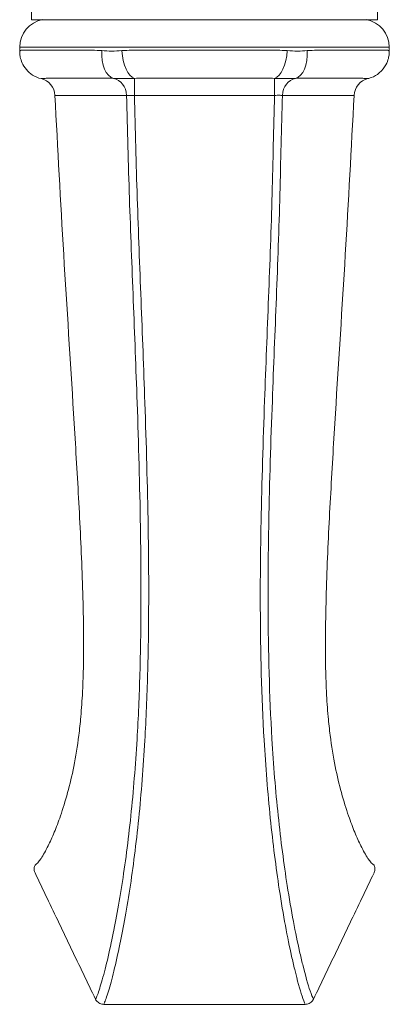
# Model space of a CAD drawing. Units: millimetres. Extents: x 13270 to 14615, y -4024 to -2176.
# Drawn here: x 14074 to 14115, y -2840 to -2732 of the extents above; entities that cross this region are included whole.
import ezdxf

# ---------------------------------------------------------------- set-up
doc = ezdxf.new("R2010")
doc.units = ezdxf.units.MM
doc.layers.add('layer 1', color=170, linetype='Continuous', lineweight=0)

msp = doc.modelspace()

# ---------------------------------------------------------------- linework, layer by layer
at = {"layer": 'layer 1', "ltscale": 0.06}
for p, q in [((14075.15, -2699.8), (14075.15, -2731.55)), ((14113.33, -2699.8), (14113.33, -2731.55)), ((14075.15, -2731.55), (14113.33, -2731.55)), ((14114.61, -2734.6), (14073.86, -2734.6)), ((14073.86, -2735.05), (14073.86, -2734.6)), ((14114.61, -2735.05), (14114.61, -2734.6)), ((14074.29, -2734.9), (14080.87, -2734.9)), ((14087.35, -2734.9), (14101.13, -2734.9)), ((14107.6, -2734.9), (14114.19, -2734.9)), ((14082.91, -2738), (14077.32, -2738)), ((14100.08, -2738), (14088.39, -2738)), ((14111.15, -2738), (14105.57, -2738)), ((14112.92, -2825.7), (14112.93, -2825.71)), ((14082.23, -2839.64), (14082.22, -2839.64)), ((14083.12, -2840.2), (14083.12, -2840.21)), ((14105.35, -2840.2), (14105.35, -2840.21)), ((14106.25, -2839.64), (14106.25, -2839.64))]:
    msp.add_line(p, q, dxfattribs=at)
for centre, radius, start, end in [((14076.96, -2734.6), 3.1, 100.1851, 180), ((14111.51, -2734.6), 3.1, 0, 79.8149), ((14075.75, -2740), 2, 3.0124, 76.2291), ((14112.73, -2740), 2, 103.771, 176.9876)]:
    msp.add_arc(centre, radius, start, end, dxfattribs=at)
for centre, major_axis, ratio, start_param, end_param in [((14084.63, -2734.97), (-0.26, -3.09), 0.554547, 4.759915, 6.185043), ((14086.51, -2734.97), (0.25, -3.09), 0.446225, 4.676629, 6.105407), ((14101.97, -2734.97), (-0.25, -3.09), 0.446223, 0.177773, 1.606557), ((14103.84, -2734.97), (0.26, -3.09), 0.554547, 0.098145, 1.52327), ((14083.92, -2740), (0, 2), 0.862834, 4.758604, 6.12117), ((14086.51, -2740), (0, 2), 0.00001, 4.759983, 6.124256), ((14101.97, -2740), (0, 2), 0.00001, 4.759983, 6.124256), ((14104.55, -2740), (0, 2), 0.86283, 0.162016, 1.524584)]:
    msp.add_ellipse(centre, major_axis=major_axis, ratio=ratio, start_param=start_param, end_param=end_param, dxfattribs=at)
for points, knots in [([(14073.9, -2735), (14073.89, -2735.01), (14073.88, -2735.02), (14073.87, -2735.04), (14073.86, -2735.05), (14073.86, -2735.05)], [-3.141593, -3.141593, -3.141593, -3.141593, -1.588623, -1.588623, 0.01869, 0.01869, 0.01869, 0.01869]), ([(14076.22, -2738.06), (14075.9, -2737.98), (14075.57, -2737.84), (14075.01, -2737.48), (14074.78, -2737.27), (14074.38, -2736.8), (14074.24, -2736.56), (14074.03, -2736.09), (14073.97, -2735.88), (14073.89, -2735.53), (14073.88, -2735.39), (14073.86, -2735.19), (14073.86, -2735.12), (14073.86, -2735.05)], [0.00005014, 0.00005014, 0.00005014, 0.00005014, 0.00271122, 0.00271122, 0.00531339, 0.00531339, 0.00840629, 0.00840629, 0.01213418, 0.01213418, 0.01586206, 0.01586206, 0.01868956, 0.01868956, 0.01868956, 0.01868956]), ([(14074.29, -2734.9), (14074.19, -2734.9), (14074.1, -2734.91), (14073.97, -2734.94), (14073.93, -2734.96), (14073.9, -2735)], [-3.141593, -3.141593, -3.141593, -3.141593, 0, 0, 3.141593, 3.141593, 3.141593, 3.141593]), ([(14082.91, -2734.97), (14082.56, -2734.94), (14082.21, -2734.93), (14081.53, -2734.91), (14081.2, -2734.9), (14080.87, -2734.9)], [-3.141593, -3.141593, -3.141593, -3.141593, 0, 0, 3.141593, 3.141593, 3.141593, 3.141593]), ([(14085.12, -2734.97), (14084.74, -2734.99), (14084.37, -2735.02), (14083.63, -2735.02), (14083.27, -2735), (14082.91, -2734.97)], [-3.141593, -3.141593, -3.141593, -3.141593, -0.024465, -0.024465, 3.141593, 3.141593, 3.141593, 3.141593]), ([(14087.35, -2734.9), (14086.97, -2734.9), (14086.59, -2734.91), (14085.85, -2734.93), (14085.48, -2734.94), (14085.12, -2734.97)], [-3.141593, -3.141593, -3.141593, -3.141593, 0, 0, 3.141593, 3.141593, 3.141593, 3.141593]), ([(14103.35, -2734.97), (14102.99, -2734.94), (14102.63, -2734.93), (14101.88, -2734.91), (14101.51, -2734.9), (14101.13, -2734.9)], [-3.141593, -3.141593, -3.141593, -3.141593, 0, 0, 3.141593, 3.141593, 3.141593, 3.141593]), ([(14105.56, -2734.97), (14105.22, -2735), (14104.86, -2735.02), (14104.12, -2735.02), (14103.74, -2734.99), (14103.35, -2734.97)], [-3.141593, -3.141593, -3.141593, -3.141593, -0.046169, -0.046169, 3.141593, 3.141593, 3.141593, 3.141593]), ([(14107.6, -2734.9), (14107.28, -2734.9), (14106.95, -2734.91), (14106.27, -2734.93), (14105.92, -2734.94), (14105.56, -2734.97)], [-3.141593, -3.141593, -3.141593, -3.141593, 0, 0, 3.141593, 3.141593, 3.141593, 3.141593]), ([(14114.61, -2735.05), (14114.61, -2735.14), (14114.61, -2735.24), (14114.58, -2735.49), (14114.56, -2735.65), (14114.46, -2736.03), (14114.38, -2736.26), (14114.08, -2736.81), (14113.85, -2737.14), (14113.25, -2737.64), (14112.94, -2737.83), (14112.49, -2737.99), (14112.37, -2738.03), (14112.25, -2738.06)], [-0.01859946, -0.01859946, -0.01859946, -0.01859946, -0.01486787, -0.01486787, -0.01113627, -0.01113627, -0.00740467, -0.00740467, -0.00367308, -0.00367308, -0.00093257, -0.00093257, 0.00005852, 0.00005852, 0.00005852, 0.00005852]), ([(14114.58, -2735), (14114.55, -2734.96), (14114.5, -2734.94), (14114.37, -2734.91), (14114.29, -2734.9), (14114.19, -2734.9)], [-3.141593, -3.141593, -3.141593, -3.141593, 0, 0, 3.141593, 3.141593, 3.141593, 3.141593]), ([(14114.61, -2735.05), (14114.61, -2735.05), (14114.61, -2735.05), (14114.6, -2735.04), (14114.59, -2735.02), (14114.58, -2735)], [-0.018599, -0.018599, -0.018599, -0.018599, 0.897049, 0.897049, 3.141593, 3.141593, 3.141593, 3.141593]), ([(14076.23, -2738.06), (14076.23, -2738.06), (14076.25, -2738.06), (14076.35, -2738.05), (14076.41, -2738.05), (14076.49, -2738.04)], [-0.00005, -0.00005, -0.00005, -0.00005, 1.588623, 1.588623, 3.141593, 3.141593, 3.141593, 3.141593]), ([(14076.49, -2738.04), (14076.61, -2738.03), (14076.74, -2738.02), (14077.02, -2738.01), (14077.17, -2738), (14077.32, -2738)], [-3.141593, -3.141593, -3.141593, -3.141593, 0, 0, 3.141593, 3.141593, 3.141593, 3.141593]), ([(14082.91, -2738), (14083.12, -2738), (14083.33, -2738.01), (14083.77, -2738.01), (14083.98, -2738.02), (14084.2, -2738.03)], [-3.141593, -3.141593, -3.141593, -3.141593, 0, 0, 3.141593, 3.141593, 3.141593, 3.141593]), ([(14084.2, -2738.03), (14084.46, -2738.04), (14084.82, -2738.05), (14085.66, -2738.05), (14086.12, -2738.04), (14086.51, -2738.03)], [-3.141593, -3.141593, -3.141593, -3.141593, 0.024465, 0.024465, 3.141593, 3.141593, 3.141593, 3.141593]), ([(14086.51, -2738.03), (14086.81, -2738.02), (14087.12, -2738.01), (14087.75, -2738.01), (14088.07, -2738), (14088.39, -2738)], [-3.141593, -3.141593, -3.141593, -3.141593, 0, 0, 3.141593, 3.141593, 3.141593, 3.141593]), ([(14100.08, -2738), (14100.4, -2738), (14100.72, -2738.01), (14101.35, -2738.01), (14101.66, -2738.02), (14101.97, -2738.03)], [-3.141593, -3.141593, -3.141593, -3.141593, 0, 0, 3.141593, 3.141593, 3.141593, 3.141593]), ([(14101.97, -2738.03), (14102.37, -2738.04), (14102.84, -2738.05), (14103.67, -2738.05), (14104.02, -2738.04), (14104.27, -2738.03)], [-3.141593, -3.141593, -3.141593, -3.141593, 0.046169, 0.046169, 3.141593, 3.141593, 3.141593, 3.141593]), ([(14104.27, -2738.03), (14104.49, -2738.02), (14104.71, -2738.01), (14105.14, -2738.01), (14105.35, -2738), (14105.57, -2738)], [-3.141593, -3.141593, -3.141593, -3.141593, 0, 0, 3.141593, 3.141593, 3.141593, 3.141593]), ([(14111.15, -2738), (14111.31, -2738), (14111.45, -2738.01), (14111.73, -2738.02), (14111.86, -2738.03), (14111.99, -2738.04)], [-3.141593, -3.141593, -3.141593, -3.141593, 0, 0, 3.141593, 3.141593, 3.141593, 3.141593]), ([(14111.99, -2738.04), (14112.09, -2738.05), (14112.18, -2738.06), (14112.24, -2738.06), (14112.25, -2738.06), (14112.25, -2738.06)], [-3.141593, -3.141593, -3.141593, -3.141593, -0.897049, -0.897049, -0.000059, -0.000059, -0.000059, -0.000059]), ([(14077.75, -2739.9), (14078.05, -2745.75), (14078.36, -2751.61), (14079.07, -2763.32), (14079.45, -2769.17), (14079.98, -2777.94), (14080.16, -2780.86), (14080.48, -2786.71), (14080.63, -2789.62), (14080.79, -2794.06), (14080.84, -2795.54), (14080.9, -2798.49), (14080.91, -2799.96), (14080.89, -2802.88), (14080.86, -2804.32), (14080.74, -2806.66), (14080.68, -2807.57), (14080.54, -2809.16), (14080.46, -2809.85), (14080.23, -2811.71), (14080.04, -2812.87), (14079.62, -2814.98), (14079.39, -2815.95), (14078.89, -2817.77), (14078.63, -2818.62), (14078.13, -2820.06), (14077.9, -2820.67), (14077.44, -2821.78), (14077.21, -2822.28), (14077, -2822.71)], [-9.635603, -9.635603, -9.635603, -9.635603, -7.877069, -7.877069, -6.118536, -6.118536, -5.239269, -5.239269, -4.360003, -4.360003, -3.920369, -3.920369, -3.480736, -3.480736, -3.041103, -3.041103, -2.756527, -2.756527, -2.536452, -2.536452, -2.149522, -2.149522, -1.796742, -1.796742, -1.43622, -1.43622, -1.139578, -1.139578, -0.842936, -0.842936, -0.842936, -0.842936]), ([(14077.75, -2739.9), (14077.75, -2739.9), (14077.76, -2739.9), (14077.8, -2739.91), (14077.84, -2739.91), (14077.88, -2739.92)], [0.1578918, 0.1578918, 0.1578918, 0.1578918, 0.2323692, 0.2323692, 0.315973, 0.315973, 0.315973, 0.315973]), ([(14077.88, -2739.92), (14079.19, -2739.92), (14080.49, -2739.91), (14083.08, -2739.91), (14084.36, -2739.91), (14085.65, -2739.91)], [0, 0, 0, 0, 0.77363, 0.77363, 1.53604, 1.53604, 1.53604, 1.53604]), ([(14085.65, -2739.91), (14085.74, -2743.68), (14085.84, -2747.46), (14085.96, -2751.24), (14086.09, -2755.01), (14086.24, -2758.77), (14086.53, -2766.3), (14086.68, -2770.06), (14086.97, -2778.39), (14087.1, -2782.96), (14087.22, -2790.49), (14087.24, -2793.45), (14087.23, -2796.42), (14087.22, -2798.85), (14087.18, -2801.28), (14087.05, -2806.13), (14086.94, -2808.56), (14086.63, -2813.83), (14086.4, -2816.67), (14085.83, -2822.15), (14085.48, -2824.77), (14085.12, -2827.09), (14084.74, -2829.5), (14084.34, -2831.62), (14083.72, -2834.51), (14083.49, -2835.49), (14083.07, -2837.17), (14082.86, -2837.88), (14082.51, -2838.99), (14082.35, -2839.4), (14082.23, -2839.64)], [0.191042, 0.191042, 0.191042, 0.191042, 1.324478, 1.324478, 1.324478, 2.456264, 2.456264, 3.588051, 3.588051, 4.960696, 4.960696, 5.851625, 5.851625, 5.851625, 6.583078, 6.583078, 7.314531, 7.314531, 8.188338, 8.188338, 9.062143, 9.062143, 9.062143, 9.965765, 9.965765, 10.517741, 10.517741, 11.069715, 11.069715, 11.614931, 11.614931, 11.614931, 11.614931]), ([(14083.12, -2840.2), (14083.24, -2839.96), (14083.4, -2839.54), (14083.75, -2838.42), (14083.95, -2837.71), (14084.38, -2836.01), (14084.6, -2835.03), (14085.22, -2832.11), (14085.62, -2829.95), (14086, -2827.5), (14086.36, -2825.14), (14086.7, -2822.47), (14087.27, -2816.89), (14087.49, -2814.01), (14087.8, -2808.67), (14087.9, -2806.22), (14088.04, -2801.34), (14088.07, -2798.89), (14088.08, -2796.45), (14088.1, -2793.47), (14088.07, -2790.5), (14087.95, -2782.96), (14087.82, -2778.39), (14087.53, -2770.05), (14087.39, -2766.29), (14087.09, -2758.76), (14086.95, -2755), (14086.82, -2751.23), (14086.7, -2747.46), (14086.6, -2743.68), (14086.51, -2739.91)], [-11.615172, -11.615172, -11.615172, -11.615172, -11.069715, -11.069715, -10.517741, -10.517741, -9.965765, -9.965765, -9.062143, -9.062143, -9.062143, -8.188338, -8.188338, -7.314531, -7.314531, -6.583078, -6.583078, -5.851625, -5.851625, -5.851625, -4.960696, -4.960696, -3.588051, -3.588051, -2.456264, -2.456264, -1.324478, -1.324478, -1.324478, -0.190628, -0.190628, -0.190628, -0.190628]), ([(14085.65, -2739.91), (14085.67, -2739.91), (14085.71, -2739.91), (14085.82, -2739.9), (14085.92, -2739.9), (14086.12, -2739.9), (14086.21, -2739.9), (14086.38, -2739.9), (14086.44, -2739.91), (14086.51, -2739.91)], [0, 0, 0, 0, 0.0492639, 0.0492639, 0.1594964, 0.1594964, 0.2523083, 0.2523083, 0.3103158, 0.3103158, 0.3103158, 0.3103158]), ([(14086.51, -2739.91), (14087.8, -2739.91), (14089.09, -2739.91), (14091.66, -2739.91), (14092.95, -2739.91), (14094.24, -2739.91), (14095.53, -2739.91), (14096.81, -2739.91), (14099.39, -2739.91), (14100.68, -2739.91), (14101.97, -2739.91)], [0, 0, 0, 0, 0.386416, 0.386416, 0.772831, 0.772831, 0.772831, 1.159247, 1.159247, 1.545663, 1.545663, 1.545663, 1.545663]), ([(14101.97, -2739.91), (14101.87, -2743.54), (14101.78, -2747.17), (14101.69, -2750.8), (14101.59, -2754.6), (14101.45, -2758.4), (14101.15, -2766), (14101, -2769.8), (14100.7, -2778.06), (14100.56, -2782.52), (14100.41, -2790.13), (14100.38, -2793.28), (14100.39, -2796.42), (14100.41, -2801.3), (14100.53, -2806.2), (14100.98, -2813.97), (14101.21, -2816.85), (14101.78, -2822.45), (14102.12, -2825.12), (14102.48, -2827.5), (14102.7, -2828.94), (14102.93, -2830.29), (14103.39, -2832.76), (14103.62, -2833.89), (14103.95, -2835.41), (14104.07, -2835.9), (14104.48, -2837.59), (14104.76, -2838.59), (14105.13, -2839.7), (14105.25, -2840), (14105.35, -2840.2)], [-11.506473, -11.506473, -11.506473, -11.506473, -10.415957, -10.415957, -10.415957, -9.273232, -9.273232, -8.13167, -8.13167, -6.790031, -6.790031, -5.848548, -5.848548, -5.848548, -4.386411, -4.386411, -3.511168, -3.511168, -2.635926, -2.635926, -2.635926, -2.105366, -2.105366, -1.574806, -1.574806, -1.294085, -1.294085, -0.529347, -0.529347, -0.088046, -0.088046, -0.088046, -0.088046]), ([(14106.25, -2839.64), (14106.15, -2839.44), (14106.02, -2839.14), (14105.65, -2838.04), (14105.37, -2837.05), (14104.95, -2835.38), (14104.84, -2834.89), (14104.5, -2833.38), (14104.27, -2832.27), (14103.81, -2829.83), (14103.58, -2828.51), (14103.36, -2827.09), (14102.99, -2824.76), (14102.65, -2822.13), (14102.07, -2816.64), (14101.84, -2813.8), (14101.39, -2806.12), (14101.27, -2801.25), (14101.25, -2796.39), (14101.24, -2793.26), (14101.27, -2790.12), (14101.41, -2782.53), (14101.55, -2778.07), (14101.86, -2769.81), (14102.01, -2766.01), (14102.31, -2758.41), (14102.45, -2754.6), (14102.55, -2750.8), (14102.64, -2747.17), (14102.73, -2743.54), (14102.83, -2739.91)], [0.08828, 0.08828, 0.08828, 0.08828, 0.529347, 0.529347, 1.294085, 1.294085, 1.574806, 1.574806, 2.105366, 2.105366, 2.635926, 2.635926, 2.635926, 3.511168, 3.511168, 4.386411, 4.386411, 5.848548, 5.848548, 5.848548, 6.790031, 6.790031, 8.13167, 8.13167, 9.273232, 9.273232, 10.415957, 10.415957, 10.415957, 11.506055, 11.506055, 11.506055, 11.506055]), ([(14101.97, -2739.91), (14102.07, -2739.9), (14102.17, -2739.9), (14102.41, -2739.89), (14102.55, -2739.9), (14102.73, -2739.9), (14102.78, -2739.91), (14102.83, -2739.91)], [0, 0, 0, 0, 0.0893924, 0.0893924, 0.2324201, 0.2324201, 0.3103185, 0.3103185, 0.3103185, 0.3103185]), ([(14102.83, -2739.91), (14104.13, -2739.91), (14105.43, -2739.91), (14108.02, -2739.91), (14109.31, -2739.92), (14110.59, -2739.92)], [0, 0, 0, 0, 0.773603, 0.773603, 1.536043, 1.536043, 1.536043, 1.536043]), ([(14110.73, -2739.9), (14110.42, -2745.75), (14110.12, -2751.61), (14109.41, -2763.32), (14109.03, -2769.17), (14108.49, -2777.94), (14108.32, -2780.86), (14107.99, -2786.71), (14107.85, -2789.62), (14107.68, -2794.06), (14107.64, -2795.54), (14107.58, -2798.49), (14107.56, -2799.96), (14107.58, -2802.88), (14107.62, -2804.32), (14107.73, -2806.66), (14107.79, -2807.57), (14107.94, -2809.16), (14108.01, -2809.85), (14108.25, -2811.71), (14108.44, -2812.87), (14108.86, -2814.99), (14109.09, -2815.95), (14109.58, -2817.77), (14109.85, -2818.62), (14110.35, -2820.07), (14110.58, -2820.67), (14111.03, -2821.78), (14111.26, -2822.28), (14111.48, -2822.71)], [0.188867, 0.188867, 0.188867, 0.188867, 1.947357, 1.947357, 3.705848, 3.705848, 4.585093, 4.585093, 5.464338, 5.464338, 5.903961, 5.903961, 6.343583, 6.343583, 6.783206, 6.783206, 7.068018, 7.068018, 7.288242, 7.288242, 7.675392, 7.675392, 8.028311, 8.028311, 8.389027, 8.389027, 8.685173, 8.685173, 8.981318, 8.981318, 8.981318, 8.981318]), ([(14110.59, -2739.92), (14110.64, -2739.91), (14110.68, -2739.91), (14110.72, -2739.9), (14110.73, -2739.9), (14110.73, -2739.9)], [0, 0, 0, 0, 0.0896233, 0.0896233, 0.1579257, 0.1579257, 0.1579257, 0.1579257]), ([(14077, -2822.71), (14076.72, -2823.27), (14076.46, -2823.74), (14075.95, -2824.5), (14075.72, -2824.76), (14075.55, -2824.84)], [-0.842936, -0.842936, -0.842936, -0.842936, -0.484212, -0.484212, -0.0888074, -0.0888074, -0.0888074, -0.0888074]), ([(14112.93, -2824.84), (14112.75, -2824.76), (14112.52, -2824.5), (14112.02, -2823.74), (14111.75, -2823.27), (14111.48, -2822.71)], [-9.7356163, -9.7356163, -9.7356163, -9.7356163, -9.3418192, -9.3418192, -8.9813184, -8.9813184, -8.9813184, -8.9813184]), ([(14075.55, -2824.84), (14075.52, -2824.9), (14075.5, -2824.95), (14075.47, -2825.07), (14075.46, -2825.13), (14075.45, -2825.24), (14075.45, -2825.3), (14075.46, -2825.42), (14075.47, -2825.48), (14075.5, -2825.6), (14075.52, -2825.65), (14075.55, -2825.71)], [0, 0, 0, 0, 0.0035479, 0.0035479, 0.0070958, 0.0070958, 0.0106437, 0.0106437, 0.0141916, 0.0141916, 0.0177395, 0.0177395, 0.0177395, 0.0177395]), ([(14112.93, -2825.71), (14112.95, -2825.65), (14112.97, -2825.6), (14113.01, -2825.48), (14113.02, -2825.42), (14113.03, -2825.3), (14113.03, -2825.24), (14113.02, -2825.12), (14113, -2825.07), (14112.97, -2824.95), (14112.95, -2824.9), (14112.93, -2824.84)], [0, 0, 0, 0, 0.003548, 0.003548, 0.00709599, 0.00709599, 0.01064399, 0.01064399, 0.01419198, 0.01419198, 0.01773998, 0.01773998, 0.01773998, 0.01773998]), ([(14075.55, -2825.71), (14075.99, -2826.64), (14076.44, -2827.57), (14077.33, -2829.42), (14077.77, -2830.35), (14078.66, -2832.21), (14079.1, -2833.14), (14079.99, -2835), (14080.44, -2835.92), (14081.33, -2837.78), (14081.78, -2838.71), (14082.22, -2839.64)], [0, 0, 0, 0, 0.308948, 0.308948, 0.617895, 0.617895, 0.926843, 0.926843, 1.235791, 1.235791, 1.544739, 1.544739, 1.544739, 1.544739]), ([(14106.25, -2839.64), (14106.7, -2838.71), (14107.14, -2837.78), (14108.03, -2835.92), (14108.48, -2835), (14109.37, -2833.14), (14109.82, -2832.21), (14110.7, -2830.35), (14111.15, -2829.42), (14112.04, -2827.57), (14112.48, -2826.64), (14112.93, -2825.71)], [0, 0, 0, 0, 0.308952, 0.308952, 0.617905, 0.617905, 0.926857, 0.926857, 1.235809, 1.235809, 1.544762, 1.544762, 1.544762, 1.544762]), ([(14082.22, -2839.64), (14082.25, -2839.71), (14082.29, -2839.77), (14082.39, -2839.89), (14082.44, -2839.94), (14082.56, -2840.03), (14082.62, -2840.07), (14082.75, -2840.14), (14082.83, -2840.16), (14082.97, -2840.2), (14083.05, -2840.21), (14083.12, -2840.21)], [0, 0, 0, 0, 0.00443499, 0.00443499, 0.00886998, 0.00886998, 0.01330497, 0.01330497, 0.01773996, 0.01773996, 0.02217495, 0.02217495, 0.02217495, 0.02217495]), ([(14083.12, -2840.21), (14084.6, -2840.21), (14086.09, -2840.21), (14089.05, -2840.21), (14090.53, -2840.21), (14093.5, -2840.21), (14094.98, -2840.21), (14097.94, -2840.21), (14099.42, -2840.21), (14102.39, -2840.21), (14103.87, -2840.21), (14105.35, -2840.21)], [0, 0, 0, 0, 0.444654, 0.444654, 0.889309, 0.889309, 1.333963, 1.333963, 1.778617, 1.778617, 2.223272, 2.223272, 2.223272, 2.223272]), ([(14105.35, -2840.21), (14105.43, -2840.21), (14105.5, -2840.2), (14105.65, -2840.16), (14105.72, -2840.14), (14105.86, -2840.07), (14105.92, -2840.03), (14106.04, -2839.94), (14106.09, -2839.89), (14106.18, -2839.77), (14106.22, -2839.71), (14106.25, -2839.64)], [0, 0, 0, 0, 0.00443527, 0.00443527, 0.00887055, 0.00887055, 0.01330582, 0.01330582, 0.01774109, 0.01774109, 0.02217636, 0.02217636, 0.02217636, 0.02217636])]:
    msp.add_open_spline(points, degree=3, knots=knots, dxfattribs=at)

doc.saveas('drawing.dxf')
